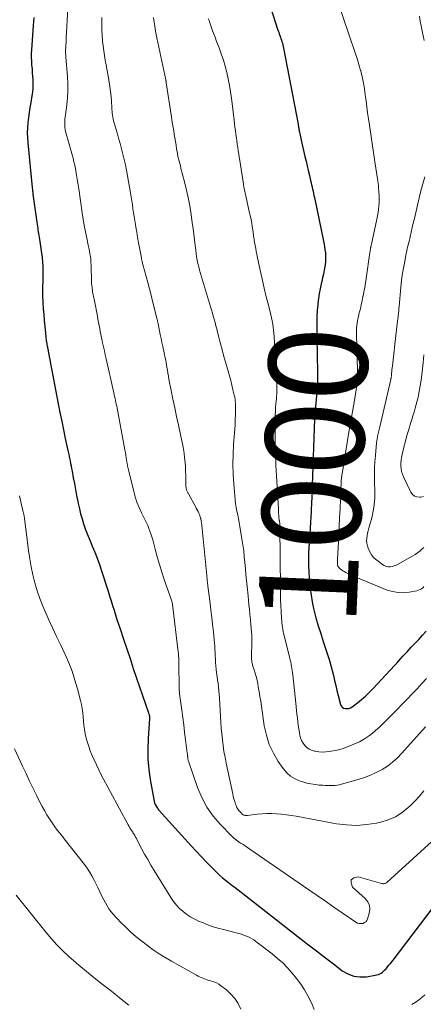
# Model space of a CAD drawing. Units: feet. Extents: x 1934992 to 1940000, y 535000 to 540009.
# Drawn here: x 1938424 to 1938506, y 535741 to 535940 of the extents above; entities that cross this region are included whole.
import ezdxf
from ezdxf.enums import TextEntityAlignment as Align

# ---------------------------------------------------------------- set-up
doc = ezdxf.new("R2010")
doc.units = ezdxf.units.FT
doc.header["$LTSCALE"] = 100
doc.header["$MEASUREMENT"] = 0
for name, color, linetype, lineweight in [('CONTOUR INDEX', 32, 'Continuous', 25), ('CONTOUR INDEX LABEL', 7, 'Continuous', 15), ('CONTOUR INTERMEDIATE', 40, 'Continuous', 15)]:
    doc.layers.add(name, color=color, linetype=linetype, lineweight=lineweight)
doc.styles.add('slant', font='romans.shx', dxfattribs={"oblique": 14.999978})

msp = doc.modelspace()

# ---------------------------------------------------------------- linework, layer by layer
at = {"layer": 'CONTOUR INDEX', "flags": 128}
for points, elevation in [([(1938472.66, 535950.15), (1938476.35, 535938.59), (1938476.46, 535938.26), (1938476.56, 535937.94), (1938476.68, 535937.62), (1938476.79, 535937.29), (1938476.8, 535937.28), (1938476.91, 535936.96), (1938477.02, 535936.65), (1938477.12, 535936.33), (1938477.22, 535936.02), (1938477.31, 535935.7), (1938477.4, 535935.37), (1938477.47, 535935.05), (1938477.54, 535934.72), (1938480.48, 535919.26), (1938480.52, 535919.06), (1938480.55, 535918.87), (1938480.59, 535918.67), (1938480.62, 535918.47), (1938480.66, 535918.27), (1938480.69, 535918.08), (1938480.73, 535917.88), (1938480.77, 535917.68), (1938480.83, 535917.4), (1938480.89, 535917.06), (1938480.97, 535916.72), (1938481.04, 535916.38), (1938481.12, 535916.05), (1938481.89, 535912.75), (1938482.11, 535911.78), (1938482.34, 535910.82), (1938482.56, 535909.86), (1938482.79, 535908.9), (1938483.04, 535907.83), (1938483.15, 535907.4), (1938483.24, 535906.97), (1938483.34, 535906.54), (1938483.44, 535906.11), (1938483.53, 535905.68), (1938483.62, 535905.24), (1938483.72, 535904.81), (1938483.81, 535904.38), (1938485.64, 535895.56), (1938485.76, 535894.96), (1938485.86, 535894.36), (1938485.95, 535893.76), (1938486.03, 535893.15), (1938486.07, 535892.54), (1938486.08, 535891.94), (1938486.04, 535891.33), (1938485.97, 535890.73), (1938485.92, 535890.39), (1938485.78, 535889.62), (1938485.63, 535888.86), (1938485.47, 535888.09), (1938485.29, 535887.33), (1938485.17, 535886.87), (1938484.95, 535885.88), (1938484.76, 535884.88), (1938484.61, 535883.88), (1938484.49, 535882.87), (1938484.47, 535882.6), (1938484.38, 535881.45), (1938484.31, 535880.3), (1938484.28, 535879.14), (1938484.28, 535877.99), (1938484.28, 535877.58), (1938484.3, 535876.22), (1938484.32, 535874.87), (1938484.35, 535873.51), (1938484.37, 535872.15), (1938484.44, 535869.3), (1938484.45, 535868.74), (1938484.45, 535868.18), (1938484.45, 535867.62), (1938484.44, 535867.06), (1938484.43, 535866.5), (1938484.4, 535865.94), (1938484.36, 535865.39), (1938484.31, 535864.83), (1938484.01, 535861.96), (1938483.98, 535861.64), (1938483.95, 535861.33), (1938483.92, 535861.02), (1938483.89, 535860.7), (1938483.86, 535860.39), (1938483.84, 535860.07), (1938483.82, 535859.75), (1938483.81, 535859.44), (1938483.35, 535845.94), (1938483.32, 535845.28), (1938483.3, 535844.62), (1938483.28, 535843.97), (1938483.26, 535843.31), (1938483.24, 535842.66), (1938483.22, 535842), (1938483.18, 535841.35), (1938483.15, 535840.69), (1938482.93, 535837.3), (1938482.85, 535836.04), (1938482.78, 535834.77), (1938482.71, 535833.5), (1938482.64, 535832.23), (1938482.6, 535830.96), (1938482.6, 535829.69), (1938482.66, 535828.42), (1938482.75, 535827.16), (1938482.95, 535825.03), (1938483.12, 535823.66), (1938483.33, 535822.31), (1938483.62, 535820.97), (1938483.96, 535819.64), (1938484.12, 535819.07), (1938484.59, 535817.46), (1938485.08, 535815.86), (1938485.59, 535814.26), (1938486.11, 535812.67), (1938486.54, 535811.4), (1938486.86, 535810.4), (1938487.16, 535809.4), (1938487.42, 535808.39), (1938487.67, 535807.37), (1938487.9, 535806.35), (1938488.14, 535805.33), (1938488.39, 535804.32), (1938488.65, 535803.3), (1938489.11, 535801.51), (1938489.26, 535801.2), (1938489.46, 535800.93), (1938489.74, 535800.76), (1938490.08, 535800.65), (1938490.45, 535800.64), (1938490.81, 535800.69), (1938491.14, 535800.82), (1938491.47, 535801.01), (1938492.54, 535801.83), (1938493.37, 535802.5), (1938494.17, 535803.19), (1938494.94, 535803.93), (1938495.68, 535804.69), (1938500.1, 535809.45), (1938500.52, 535809.9), (1938500.94, 535810.36), (1938501.36, 535810.82), (1938501.78, 535811.27), (1938502.2, 535811.73), (1938502.62, 535812.19), (1938503.05, 535812.64), (1938503.47, 535813.1), (1938504.19, 535813.86), (1938504.97, 535814.69), (1938505.74, 535815.54), (1938506.5, 535816.39)], 1000), ([(1938426.85, 535940.92), (1938426.8, 535940.13), (1938426.74, 535939.33), (1938426.4, 535934.4), (1938426.36, 535933.62), (1938426.35, 535932.85), (1938426.38, 535932.07), (1938426.44, 535931.29), (1938426.51, 535930.52), (1938426.57, 535929.74), (1938426.62, 535928.96), (1938426.67, 535928.19), (1938426.68, 535928.16), (1938426.69, 535927.37), (1938426.67, 535926.58), (1938426.6, 535925.8), (1938426.49, 535925.02), (1938426.24, 535923.68), (1938426.07, 535922.66), (1938425.91, 535921.64), (1938425.78, 535920.62), (1938425.66, 535919.59), (1938425.59, 535918.56), (1938425.56, 535917.53), (1938425.59, 535916.51), (1938425.66, 535915.48), (1938426.55, 535906.46), (1938426.57, 535906.31), (1938426.58, 535906.17), (1938426.6, 535906.03), (1938426.61, 535905.89), (1938426.63, 535905.78), (1938426.64, 535905.69), (1938426.65, 535905.6), (1938426.66, 535905.51), (1938426.67, 535905.42), (1938426.68, 535905.34), (1938426.69, 535905.25), (1938426.7, 535905.16), (1938426.71, 535905.07), (1938427.56, 535898.95), (1938427.61, 535898.57), (1938427.66, 535898.2), (1938427.72, 535897.82), (1938427.78, 535897.44), (1938427.83, 535897.06), (1938427.89, 535896.69), (1938427.95, 535896.31), (1938428.01, 535895.93), (1938428.45, 535893.1), (1938428.57, 535892.2), (1938428.66, 535891.29), (1938428.71, 535890.38), (1938428.73, 535889.47), (1938428.73, 535888.7), (1938428.73, 535888.17), (1938428.72, 535887.64), (1938428.7, 535887.11), (1938428.67, 535886.58), (1938428.65, 535886.06), (1938428.64, 535885.53), (1938428.64, 535885), (1938428.66, 535884.48), (1938428.73, 535883.09), (1938428.8, 535881.87), (1938428.88, 535880.65), (1938428.98, 535879.43), (1938429.1, 535878.22), (1938429.31, 535876.11), (1938429.34, 535875.85), (1938429.38, 535875.59), (1938429.41, 535875.33), (1938429.46, 535875.07), (1938429.47, 535875), (1938429.51, 535874.77), (1938429.55, 535874.55), (1938429.59, 535874.32), (1938429.63, 535874.09), (1938429.68, 535873.87), (1938429.72, 535873.64), (1938429.77, 535873.42), (1938429.81, 535873.19), (1938431.84, 535862.5), (1938432.18, 535860.74), (1938432.53, 535858.99), (1938432.89, 535857.24), (1938433.26, 535855.49), (1938433.79, 535853.02), (1938433.91, 535852.5), (1938434.02, 535851.99), (1938434.12, 535851.47), (1938434.23, 535850.95), (1938434.34, 535850.43), (1938434.44, 535849.91), (1938434.54, 535849.39), (1938434.64, 535848.87), (1938434.88, 535847.51), (1938435.11, 535846.31), (1938435.33, 535845.12), (1938435.56, 535843.92), (1938435.8, 535842.72), (1938435.89, 535842.25), (1938436.12, 535841.22), (1938436.37, 535840.18), (1938436.66, 535839.16), (1938436.98, 535838.15), (1938437.33, 535837.14), (1938437.69, 535836.15), (1938438.09, 535835.16), (1938438.5, 535834.18), (1938438.73, 535833.65), (1938439.26, 535832.4), (1938439.76, 535831.15), (1938440.21, 535829.88), (1938440.64, 535828.6), (1938441.96, 535824.47), (1938442.26, 535823.51), (1938442.56, 535822.55), (1938442.86, 535821.6), (1938443.16, 535820.64), (1938443.45, 535819.67), (1938443.75, 535818.72), (1938444.06, 535817.78), (1938444.37, 535816.83), (1938445.06, 535814.75), (1938445.73, 535812.77), (1938446.4, 535810.79), (1938447.06, 535808.8), (1938447.74, 535806.82), (1938450.13, 535799.79), (1938450.17, 535799.67), (1938450.21, 535799.55), (1938450.25, 535799.43), (1938450.29, 535799.31), (1938450.32, 535799.21), (1938450.33, 535799.14), (1938450.35, 535799.07), (1938450.35, 535799), (1938450.36, 535798.93), (1938450.36, 535798.86), (1938450.35, 535798.78), (1938450.35, 535798.71), (1938450.35, 535798.64), (1938450.06, 535794.58), (1938449.99, 535792.48), (1938450.02, 535790.39), (1938450.21, 535788.31), (1938450.49, 535786.23), (1938451.2, 535782.18), (1938451.28, 535781.84), (1938451.38, 535781.51), (1938451.52, 535781.19), (1938451.69, 535780.87), (1938451.83, 535780.64), (1938451.95, 535780.45), (1938452.07, 535780.28), (1938452.2, 535780.11), (1938452.34, 535779.94), (1938458.79, 535772.81), (1938459.82, 535771.69), (1938460.86, 535770.59), (1938461.91, 535769.49), (1938462.98, 535768.41), (1938463.99, 535767.4), (1938464.57, 535766.85), (1938465.16, 535766.31), (1938465.78, 535765.8), (1938466.41, 535765.31), (1938467.05, 535764.83), (1938467.7, 535764.34), (1938468.33, 535763.86), (1938468.97, 535763.36), (1938480.51, 535754.34), (1938482.36, 535752.9), (1938484.21, 535751.46), (1938486.07, 535750.03), (1938487.92, 535748.6), (1938489.44, 535747.44), (1938490.59, 535746.77), (1938491.78, 535746.31), (1938493.05, 535746.16), (1938494.38, 535746.22), (1938496.49, 535746.59), (1938496.79, 535746.67), (1938497.07, 535746.78), (1938497.34, 535746.93), (1938497.59, 535747.12), (1938497.82, 535747.33), (1938498.05, 535747.54), (1938498.27, 535747.77), (1938498.48, 535748), (1938498.65, 535748.19), (1938498.94, 535748.53), (1938499.22, 535748.87), (1938499.5, 535749.22), (1938499.77, 535749.57), (1938509.16, 535761.96)], 1020)]:
    msp.add_lwpolyline(points, dxfattribs=dict(at, elevation=elevation))
at = {"layer": 'CONTOUR INTERMEDIATE', "flags": 128}
for points, elevation in [([(1938485.65, 535953.16), (1938490.04, 535939.73), (1938490.44, 535938.54), (1938490.85, 535937.35), (1938491.27, 535936.17), (1938491.69, 535934.99), (1938492.11, 535933.8), (1938492.5, 535932.61), (1938492.85, 535931.41), (1938493.18, 535930.2), (1938493.21, 535930.11), (1938493.49, 535928.91), (1938493.74, 535927.7), (1938493.95, 535926.48), (1938494.12, 535925.26), (1938494.28, 535924.03), (1938494.44, 535922.81), (1938494.61, 535921.58), (1938494.78, 535920.35), (1938494.97, 535919.09), (1938495.24, 535917.23), (1938495.52, 535915.37), (1938495.8, 535913.51), (1938496.07, 535911.66), (1938496.66, 535907.78), (1938496.73, 535907.27), (1938496.79, 535906.75), (1938496.83, 535906.24), (1938496.87, 535905.72), (1938496.94, 535904.65), (1938496.96, 535903.98), (1938496.95, 535903.32), (1938496.9, 535902.65), (1938496.83, 535901.99), (1938496.75, 535901.37), (1938496.7, 535901.02), (1938496.64, 535900.67), (1938496.57, 535900.33), (1938496.5, 535899.98), (1938495.36, 535894.9), (1938495.33, 535894.78), (1938495.3, 535894.65), (1938495.28, 535894.53), (1938495.26, 535894.4), (1938495.23, 535894.27), (1938495.21, 535894.15), (1938495.19, 535894.02), (1938495.17, 535893.9), (1938495.16, 535893.84), (1938495.14, 535893.69), (1938495.12, 535893.54), (1938495.1, 535893.38), (1938495.07, 535893.23), (1938494.29, 535887.94), (1938494.15, 535887.05), (1938494.01, 535886.16), (1938493.85, 535885.28), (1938493.68, 535884.4), (1938493.66, 535884.29), (1938493.49, 535883.46), (1938493.32, 535882.63), (1938493.13, 535881.81), (1938492.92, 535880.99), (1938492.74, 535880.24), (1938492.63, 535879.79), (1938492.54, 535879.34), (1938492.47, 535878.89), (1938492.42, 535878.43), (1938492.38, 535877.97), (1938492.35, 535877.51), (1938492.34, 535877.05), (1938492.35, 535876.59), (1938492.57, 535869.19), (1938492.58, 535868.71), (1938492.58, 535868.22), (1938492.56, 535867.74), (1938492.54, 535867.25), (1938492.5, 535866.77), (1938492.45, 535866.29), (1938492.38, 535865.81), (1938492.31, 535865.33), (1938491.87, 535862.77), (1938491.73, 535862.02), (1938491.6, 535861.28), (1938491.46, 535860.53), (1938491.32, 535859.78), (1938491.18, 535859.04), (1938491.05, 535858.29), (1938490.92, 535857.54), (1938490.79, 535856.79), (1938489.41, 535848.33), (1938489.38, 535848.09), (1938489.34, 535847.84), (1938489.31, 535847.6), (1938489.29, 535847.36), (1938489.25, 535846.99), (1938489.25, 535846.93), (1938489.24, 535846.87), (1938489.24, 535846.81), (1938489.24, 535846.75), (1938489.09, 535843.15), (1938489.01, 535841.29), (1938488.93, 535839.44), (1938488.84, 535837.58), (1938488.75, 535835.72), (1938488.52, 535830.99), (1938488.52, 535830.84), (1938488.51, 535830.7), (1938488.5, 535830.55), (1938488.49, 535830.41), (1938488.48, 535830.26), (1938488.48, 535830.11), (1938488.48, 535829.97), (1938488.5, 535829.83), (1938488.5, 535829.81), (1938488.53, 535829.66), (1938488.59, 535829.53), (1938488.67, 535829.41), (1938488.77, 535829.3), (1938489.04, 535829.05), (1938489.3, 535828.83), (1938489.57, 535828.63), (1938489.86, 535828.45), (1938490.15, 535828.29), (1938490.43, 535828.15), (1938490.87, 535827.94), (1938491.31, 535827.73), (1938491.77, 535827.53), (1938492.22, 535827.34), (1938498.59, 535824.72), (1938499.67, 535824.39), (1938500.77, 535824.18), (1938501.88, 535824.16), (1938503.01, 535824.27), (1938504.61, 535824.58), (1938504.94, 535824.67), (1938505.24, 535824.79), (1938505.53, 535824.96), (1938505.79, 535825.16), (1938506.04, 535825.4)], 996), ([(1938433.81, 535942.66), (1938433.46, 535936.82), (1938433.44, 535936.34), (1938433.41, 535935.87), (1938433.39, 535935.4), (1938433.36, 535934.93), (1938433.33, 535934.34), (1938433.33, 535934.16), (1938433.33, 535933.98), (1938433.33, 535933.8), (1938433.34, 535933.62), (1938433.35, 535933.44), (1938433.37, 535933.26), (1938433.38, 535933.08), (1938433.4, 535932.9), (1938433.7, 535928.94), (1938433.76, 535927.5), (1938433.77, 535926.06), (1938433.69, 535924.62), (1938433.55, 535923.19), (1938433.28, 535921.18), (1938433.23, 535920.75), (1938433.19, 535920.32), (1938433.16, 535919.89), (1938433.14, 535919.46), (1938433.15, 535919.03), (1938433.18, 535918.61), (1938433.25, 535918.19), (1938433.34, 535917.77), (1938434.05, 535915.21), (1938434.25, 535914.5), (1938434.45, 535913.79), (1938434.64, 535913.08), (1938434.84, 535912.37), (1938435.02, 535911.66), (1938435.19, 535910.95), (1938435.34, 535910.23), (1938435.47, 535909.5), (1938435.5, 535909.35), (1938435.63, 535908.55), (1938435.75, 535907.75), (1938435.88, 535906.94), (1938435.99, 535906.14), (1938436.7, 535901.26), (1938436.9, 535899.97), (1938437.12, 535898.69), (1938437.36, 535897.41), (1938437.63, 535896.13), (1938437.93, 535894.74), (1938438.05, 535894.16), (1938438.16, 535893.58), (1938438.26, 535892.99), (1938438.35, 535892.4), (1938438.42, 535891.82), (1938438.48, 535891.23), (1938438.51, 535890.64), (1938438.53, 535890.04), (1938438.56, 535887.82), (1938438.58, 535887.39), (1938438.6, 535886.97), (1938438.64, 535886.54), (1938438.69, 535886.12), (1938438.71, 535885.9), (1938438.76, 535885.59), (1938438.81, 535885.27), (1938438.87, 535884.96), (1938438.94, 535884.66), (1938439.01, 535884.35), (1938439.07, 535884.04), (1938439.13, 535883.73), (1938439.19, 535883.42), (1938439.77, 535880.29), (1938439.88, 535879.67), (1938440, 535879.04), (1938440.12, 535878.42), (1938440.24, 535877.8), (1938440.36, 535877.18), (1938440.49, 535876.56), (1938440.62, 535875.94), (1938440.75, 535875.33), (1938440.84, 535874.93), (1938441.01, 535874.11), (1938441.19, 535873.3), (1938441.37, 535872.48), (1938441.56, 535871.66), (1938443.11, 535864.78), (1938443.2, 535864.39), (1938443.28, 535864), (1938443.37, 535863.61), (1938443.45, 535863.22), (1938443.54, 535862.83), (1938443.62, 535862.44), (1938443.69, 535862.05), (1938443.77, 535861.66), (1938445.35, 535853.16), (1938445.45, 535852.62), (1938445.54, 535852.08), (1938445.63, 535851.54), (1938445.71, 535851.01), (1938445.8, 535850.47), (1938445.89, 535849.93), (1938446.01, 535849.4), (1938446.13, 535848.87), (1938447.14, 535844.72), (1938447.45, 535843.61), (1938447.8, 535842.52), (1938448.23, 535841.46), (1938448.71, 535840.41), (1938449.2, 535839.44), (1938449.47, 535838.89), (1938449.73, 535838.34), (1938449.98, 535837.79), (1938450.22, 535837.23), (1938450.45, 535836.66), (1938450.65, 535836.09), (1938450.83, 535835.5), (1938451, 535834.92), (1938451.49, 535832.99), (1938451.91, 535831.44), (1938452.35, 535829.9), (1938452.83, 535828.37), (1938453.34, 535826.84), (1938454.86, 535822.45), (1938454.89, 535822.36), (1938454.92, 535822.28), (1938454.94, 535822.19), (1938454.96, 535822.11), (1938454.98, 535822.02), (1938455, 535821.93), (1938455.02, 535821.84), (1938455.03, 535821.75), (1938456.17, 535812.14), (1938456.2, 535811.91), (1938456.22, 535811.68), (1938456.24, 535811.45), (1938456.26, 535811.23), (1938456.27, 535811), (1938456.28, 535810.77), (1938456.29, 535810.54), (1938456.29, 535810.31), (1938456.4, 535804.37), (1938456.4, 535804.36), (1938456.4, 535804.34), (1938456.4, 535804.32), (1938456.4, 535804.3), (1938456.4, 535804.23), (1938456.4, 535804.21), (1938456.41, 535804.19), (1938456.41, 535804.17), (1938456.41, 535804.16), (1938456.42, 535804), (1938456.43, 535803.91), (1938456.45, 535803.81), (1938456.46, 535803.72), (1938456.47, 535803.62), (1938456.9, 535800.34), (1938457.09, 535798.84), (1938457.29, 535797.34), (1938457.48, 535795.83), (1938457.67, 535794.33), (1938458.02, 535791.57), (1938458.04, 535791.45), (1938458.05, 535791.32), (1938458.07, 535791.2), (1938458.08, 535791.07), (1938458.09, 535790.94), (1938458.1, 535790.82), (1938458.11, 535790.69), (1938458.13, 535790.57), (1938458.13, 535790.54), (1938458.15, 535790.4), (1938458.18, 535790.27), (1938458.21, 535790.14), (1938458.25, 535790), (1938460.1, 535784.62), (1938460.96, 535782.57), (1938461.99, 535780.63), (1938463.27, 535778.84), (1938464.71, 535777.15), (1938467.08, 535774.74), (1938467.49, 535774.36), (1938467.91, 535774), (1938468.37, 535773.67), (1938468.84, 535773.36), (1938469.32, 535773.07), (1938469.79, 535772.77), (1938470.26, 535772.46), (1938470.73, 535772.14), (1938482.65, 535763.88), (1938484.35, 535762.7), (1938486.05, 535761.53), (1938487.76, 535760.36), (1938489.46, 535759.18), (1938492.24, 535757.28), (1938492.57, 535757.11), (1938492.91, 535757.01), (1938493.26, 535757), (1938493.62, 535757.04), (1938493.95, 535757.19), (1938494.23, 535757.39), (1938494.44, 535757.66), (1938494.6, 535757.98), (1938494.94, 535759.05), (1938495.04, 535759.9), (1938494.97, 535760.7), (1938494.62, 535761.43), (1938494.1, 535762.11), (1938491.53, 535764.42), (1938491.24, 535765.26), (1938491.28, 535765.91), (1938491.81, 535766.29), (1938492.67, 535766.49), (1938497.4, 535765.14), (1938497.55, 535765.11), (1938497.7, 535765.09), (1938497.86, 535765.09), (1938498.01, 535765.11), (1938498.16, 535765.16), (1938498.29, 535765.21), (1938498.42, 535765.29), (1938498.54, 535765.39), (1938509.13, 535775.05)], 1016), ([(1938440.7, 535940.95), (1938440.7, 535940.26), (1938440.71, 535938.12), (1938440.72, 535937.61), (1938440.75, 535937.09), (1938440.79, 535936.58), (1938440.84, 535936.07), (1938440.96, 535935.16), (1938441.09, 535934.19), (1938441.22, 535933.23), (1938441.38, 535932.26), (1938441.54, 535931.3), (1938442.14, 535927.91), (1938442.3, 535926.91), (1938442.43, 535925.91), (1938442.54, 535924.91), (1938442.62, 535923.9), (1938442.7, 535922.68), (1938442.73, 535922.28), (1938442.76, 535921.89), (1938442.8, 535921.49), (1938442.85, 535921.09), (1938442.9, 535920.69), (1938442.98, 535920.3), (1938443.07, 535919.91), (1938443.17, 535919.53), (1938443.77, 535917.53), (1938444.08, 535916.45), (1938444.39, 535915.37), (1938444.68, 535914.29), (1938444.97, 535913.21), (1938445.24, 535912.12), (1938445.49, 535911.02), (1938445.7, 535909.92), (1938445.91, 535908.82), (1938446.49, 535905.34), (1938446.63, 535904.54), (1938446.76, 535903.73), (1938446.88, 535902.93), (1938447, 535902.12), (1938447.12, 535901.32), (1938447.24, 535900.51), (1938447.37, 535899.71), (1938447.5, 535898.9), (1938447.58, 535898.39), (1938447.75, 535897.33), (1938447.93, 535896.27), (1938448.12, 535895.21), (1938448.32, 535894.15), (1938448.7, 535892.18), (1938448.73, 535892.01), (1938448.76, 535891.84), (1938448.8, 535891.67), (1938448.84, 535891.51), (1938448.88, 535891.34), (1938448.92, 535891.17), (1938448.96, 535891), (1938449.01, 535890.83), (1938449.99, 535887.12), (1938450.33, 535885.86), (1938450.66, 535884.6), (1938450.98, 535883.33), (1938451.3, 535882.07), (1938451.86, 535879.82), (1938451.89, 535879.68), (1938451.93, 535879.54), (1938451.96, 535879.4), (1938451.99, 535879.26), (1938452.02, 535879.12), (1938452.05, 535878.98), (1938452.08, 535878.84), (1938452.11, 535878.7), (1938452.38, 535877.36), (1938452.54, 535876.56), (1938452.7, 535875.75), (1938452.86, 535874.95), (1938453.03, 535874.15), (1938453.3, 535872.85), (1938453.33, 535872.7), (1938453.37, 535872.55), (1938453.4, 535872.41), (1938453.44, 535872.26), (1938453.48, 535872.12), (1938453.52, 535871.97), (1938453.55, 535871.82), (1938453.59, 535871.68), (1938453.61, 535871.59), (1938453.65, 535871.39), (1938453.69, 535871.2), (1938453.73, 535871.01), (1938453.76, 535870.81), (1938453.88, 535869.98), (1938453.98, 535869.37), (1938454.08, 535868.76), (1938454.19, 535868.15), (1938454.3, 535867.54), (1938454.75, 535865.21), (1938455.1, 535863.44), (1938455.46, 535861.68), (1938455.83, 535859.91), (1938456.2, 535858.15), (1938457.09, 535854.08), (1938457.17, 535853.69), (1938457.24, 535853.3), (1938457.3, 535852.9), (1938457.36, 535852.51), (1938457.47, 535851.52), (1938457.56, 535850.62), (1938457.63, 535849.73), (1938457.68, 535848.83), (1938457.7, 535847.93), (1938457.73, 535846.16), (1938457.74, 535845.96), (1938457.75, 535845.75), (1938457.78, 535845.55), (1938457.81, 535845.35), (1938457.84, 535845.2), (1938457.87, 535845.07), (1938457.9, 535844.95), (1938457.94, 535844.83), (1938458, 535844.71), (1938458.05, 535844.59), (1938458.11, 535844.48), (1938458.17, 535844.37), (1938458.23, 535844.25), (1938459.67, 535841.68), (1938459.85, 535841.34), (1938460.03, 535841), (1938460.19, 535840.65), (1938460.35, 535840.3), (1938460.53, 535839.88), (1938460.59, 535839.73), (1938460.65, 535839.58), (1938460.69, 535839.43), (1938460.73, 535839.27), (1938460.75, 535839.21), (1938460.79, 535839.03), (1938460.82, 535838.84), (1938460.85, 535838.65), (1938460.88, 535838.46), (1938461.96, 535827.69), (1938461.99, 535827.41), (1938462.02, 535827.14), (1938462.05, 535826.86), (1938462.08, 535826.59), (1938462.11, 535826.31), (1938462.14, 535826.04), (1938462.17, 535825.76), (1938462.21, 535825.49), (1938462.64, 535822.07), (1938462.82, 535820.61), (1938462.99, 535819.16), (1938463.15, 535817.71), (1938463.31, 535816.25), (1938463.47, 535814.67), (1938463.53, 535814), (1938463.58, 535813.34), (1938463.62, 535812.67), (1938463.65, 535812.01), (1938463.68, 535811.34), (1938463.71, 535810.67), (1938463.76, 535810.01), (1938463.82, 535809.34), (1938463.89, 535808.66), (1938463.97, 535807.92), (1938464.05, 535807.19), (1938464.15, 535806.45), (1938464.25, 535805.71), (1938464.35, 535804.98), (1938464.44, 535804.24), (1938464.5, 535803.5), (1938464.55, 535802.76), (1938464.74, 535799.07), (1938464.81, 535797.87), (1938464.9, 535796.68), (1938465.01, 535795.49), (1938465.13, 535794.3), (1938465.29, 535793.12), (1938465.46, 535791.94), (1938465.67, 535790.76), (1938465.91, 535789.59), (1938467.23, 535783.37), (1938467.35, 535782.83), (1938467.49, 535782.3), (1938467.66, 535781.76), (1938467.83, 535781.24), (1938467.93, 535780.96), (1938468.1, 535780.59), (1938468.29, 535780.24), (1938468.52, 535779.91), (1938468.78, 535779.61), (1938469.16, 535779.22), (1938469.27, 535779.13), (1938469.38, 535779.06), (1938469.51, 535779.01), (1938469.64, 535778.98), (1938469.78, 535778.97), (1938469.92, 535778.96), (1938470.06, 535778.96), (1938470.2, 535778.97), (1938472.19, 535779.2), (1938473.18, 535779.28), (1938474.17, 535779.33), (1938475.16, 535779.33), (1938476.15, 535779.28), (1938477.14, 535779.19), (1938478.12, 535779.08), (1938479.1, 535778.94), (1938480.08, 535778.78), (1938488.29, 535777.26), (1938490.33, 535777.02), (1938492.36, 535776.93), (1938494.39, 535777.09), (1938496.42, 535777.41), (1938497.27, 535777.6), (1938498.8, 535778.07), (1938500.26, 535778.7), (1938501.6, 535779.55), (1938502.86, 535780.54), (1938503.22, 535780.89), (1938504.21, 535781.86), (1938505.15, 535782.87), (1938506.03, 535783.93)], 1012), ([(1938451.15, 535940.97), (1938451.23, 535940.4), (1938451.34, 535939.64), (1938451.49, 535938.7), (1938451.66, 535937.75), (1938451.83, 535936.81), (1938452.03, 535935.87), (1938453.65, 535928.26), (1938453.66, 535928.18), (1938453.68, 535928.1), (1938453.7, 535928.02), (1938453.71, 535927.94), (1938453.75, 535927.78), (1938453.76, 535927.69), (1938454.8, 535920.8), (1938454.91, 535920.08), (1938455.03, 535919.36), (1938455.14, 535918.64), (1938455.26, 535917.92), (1938455.38, 535917.2), (1938455.5, 535916.48), (1938455.62, 535915.76), (1938455.73, 535915.04), (1938455.86, 535914.24), (1938455.94, 535913.74), (1938456.03, 535913.25), (1938456.13, 535912.76), (1938456.25, 535912.27), (1938456.36, 535911.78), (1938456.49, 535911.3), (1938456.61, 535910.81), (1938456.74, 535910.32), (1938457.38, 535907.87), (1938457.81, 535906.15), (1938458.19, 535904.42), (1938458.51, 535902.68), (1938458.79, 535900.94), (1938459.03, 535899.29), (1938459.19, 535898.13), (1938459.34, 535896.98), (1938459.48, 535895.82), (1938459.62, 535894.66), (1938459.72, 535893.72), (1938459.8, 535893.03), (1938459.9, 535892.35), (1938460.03, 535891.67), (1938460.17, 535890.99), (1938460.33, 535890.32), (1938460.5, 535889.65), (1938460.68, 535888.98), (1938460.87, 535888.31), (1938462.72, 535882.23), (1938462.91, 535881.59), (1938463.1, 535880.95), (1938463.28, 535880.31), (1938463.47, 535879.67), (1938463.64, 535879.02), (1938463.82, 535878.38), (1938463.99, 535877.73), (1938464.16, 535877.09), (1938464.34, 535876.35), (1938464.51, 535875.7), (1938464.67, 535875.06), (1938464.84, 535874.42), (1938465, 535873.77), (1938465.17, 535873.13), (1938465.34, 535872.49), (1938465.52, 535871.85), (1938465.7, 535871.21), (1938466.3, 535869.13), (1938466.56, 535868.2), (1938466.82, 535867.26), (1938467.06, 535866.32), (1938467.29, 535865.38), (1938467.56, 535864.29), (1938467.64, 535863.89), (1938467.7, 535863.49), (1938467.75, 535863.08), (1938467.77, 535862.67), (1938467.78, 535862.58), (1938467.78, 535862.22), (1938467.79, 535861.86), (1938467.79, 535861.5), (1938467.79, 535861.13), (1938467.78, 535860.77), (1938467.78, 535860.41), (1938467.77, 535860.04), (1938467.76, 535859.68), (1938467.76, 535859.66), (1938467.75, 535859.29), (1938467.74, 535858.91), (1938467.72, 535858.54), (1938467.7, 535858.17), (1938467.42, 535854.24), (1938467.32, 535852.24), (1938467.28, 535850.24), (1938467.34, 535848.25), (1938467.45, 535846.25), (1938467.64, 535843.82), (1938467.71, 535843.04), (1938467.81, 535842.26), (1938467.94, 535841.49), (1938468.09, 535840.72), (1938468.25, 535839.95), (1938468.41, 535839.18), (1938468.55, 535838.41), (1938468.69, 535837.64), (1938469.11, 535835.09), (1938469.29, 535833.89), (1938469.46, 535832.69), (1938469.59, 535831.48), (1938469.71, 535830.27), (1938469.81, 535829.05), (1938469.92, 535827.84), (1938470.03, 535826.63), (1938470.15, 535825.41), (1938470.34, 535823.55), (1938470.43, 535822.62), (1938470.52, 535821.68), (1938470.61, 535820.74), (1938470.7, 535819.8), (1938470.81, 535818.7), (1938470.85, 535818.32), (1938470.88, 535817.93), (1938470.92, 535817.54), (1938470.96, 535817.16), (1938470.97, 535817.06), (1938471, 535816.72), (1938471.03, 535816.38), (1938471.06, 535816.04), (1938471.08, 535815.71), (1938471.1, 535815.37), (1938471.11, 535815.03), (1938471.12, 535814.69), (1938471.12, 535814.35), (1938471.06, 535810.95), (1938471.06, 535810.76), (1938471.07, 535810.58), (1938471.09, 535810.39), (1938471.11, 535810.21), (1938471.14, 535810.03), (1938471.18, 535809.84), (1938471.23, 535809.67), (1938471.28, 535809.49), (1938471.61, 535808.49), (1938471.82, 535807.81), (1938472.01, 535807.13), (1938472.17, 535806.44), (1938472.31, 535805.74), (1938472.43, 535805.04), (1938472.6, 535804.07), (1938472.76, 535803.1), (1938472.91, 535802.13), (1938473.06, 535801.16), (1938473.64, 535797.15), (1938474.06, 535795.22), (1938474.64, 535793.36), (1938475.48, 535791.59), (1938476.48, 535789.9), (1938477.46, 535788.47), (1938478.18, 535787.63), (1938478.98, 535786.91), (1938479.9, 535786.36), (1938480.91, 535785.93), (1938481.44, 535785.77), (1938482.26, 535785.54), (1938483.09, 535785.35), (1938483.93, 535785.22), (1938484.78, 535785.13), (1938485.53, 535785.08), (1938486.01, 535785.05), (1938486.49, 535785.03), (1938486.97, 535785.02), (1938487.45, 535785.02), (1938487.93, 535785.04), (1938488.4, 535785.09), (1938488.87, 535785.17), (1938489.33, 535785.28), (1938492.71, 535786.23), (1938493.96, 535786.63), (1938495.19, 535787.1), (1938496.37, 535787.65), (1938497.53, 535788.27), (1938498.63, 535788.99), (1938499.68, 535789.76), (1938500.65, 535790.64), (1938501.56, 535791.58), (1938506.36, 535796.97)], 1008), ([(1938462.28, 535940.74), (1938462.43, 535940.3), (1938462.72, 535939.47), (1938463.03, 535938.62), (1938463.34, 535937.77), (1938463.65, 535936.92), (1938463.97, 535936.08), (1938464.47, 535934.79), (1938464.92, 535933.55), (1938465.34, 535932.3), (1938465.7, 535931.04), (1938466.03, 535929.76), (1938466.31, 535928.47), (1938466.56, 535927.17), (1938466.77, 535925.87), (1938466.96, 535924.57), (1938467.51, 535920.07), (1938467.6, 535919.36), (1938467.69, 535918.66), (1938467.79, 535917.96), (1938467.88, 535917.26), (1938467.89, 535917.18), (1938467.99, 535916.52), (1938468.08, 535915.86), (1938468.17, 535915.2), (1938468.26, 535914.54), (1938468.36, 535913.88), (1938468.45, 535913.22), (1938468.55, 535912.56), (1938468.65, 535911.9), (1938469.39, 535907.14), (1938469.44, 535906.84), (1938469.49, 535906.54), (1938469.55, 535906.24), (1938469.61, 535905.94), (1938469.67, 535905.64), (1938469.74, 535905.34), (1938469.8, 535905.04), (1938469.87, 535904.74), (1938470.67, 535901.23), (1938470.82, 535900.55), (1938470.96, 535899.87), (1938471.08, 535899.19), (1938471.19, 535898.51), (1938471.3, 535897.74), (1938471.35, 535897.44), (1938471.39, 535897.14), (1938471.43, 535896.84), (1938471.47, 535896.54), (1938471.51, 535896.24), (1938471.56, 535895.94), (1938471.61, 535895.64), (1938471.66, 535895.34), (1938471.78, 535894.68), (1938471.89, 535894.05), (1938472.01, 535893.43), (1938472.13, 535892.8), (1938472.26, 535892.18), (1938472.91, 535889.06), (1938473.25, 535887.54), (1938473.59, 535886.02), (1938473.96, 535884.5), (1938474.35, 535882.99), (1938474.81, 535881.21), (1938474.97, 535880.59), (1938475.11, 535879.96), (1938475.24, 535879.34), (1938475.35, 535878.7), (1938475.45, 535878.07), (1938475.53, 535877.43), (1938475.6, 535876.8), (1938475.65, 535876.16), (1938475.8, 535873.69), (1938475.87, 535872.41), (1938475.95, 535871.12), (1938476.02, 535869.83), (1938476.09, 535868.54), (1938476.17, 535866.94), (1938476.19, 535866.46), (1938476.2, 535865.97), (1938476.19, 535865.48), (1938476.18, 535865), (1938476.16, 535864.51), (1938476.13, 535864.03), (1938476.09, 535863.54), (1938476.05, 535863.06), (1938476, 535862.49), (1938475.94, 535861.73), (1938475.89, 535860.96), (1938475.86, 535860.19), (1938475.85, 535859.42), (1938475.83, 535856.6), (1938475.84, 535854.43), (1938475.88, 535852.25), (1938475.97, 535850.07), (1938476.09, 535847.9), (1938476.45, 535842.28), (1938476.48, 535841.94), (1938476.49, 535841.59), (1938476.51, 535841.24), (1938476.52, 535840.9), (1938476.53, 535840.73), (1938476.54, 535840.47), (1938476.55, 535840.21), (1938476.57, 535839.94), (1938476.59, 535839.68), (1938476.61, 535839.37), (1938476.62, 535839.27), (1938476.64, 535839.16), (1938476.65, 535839.06), (1938476.67, 535838.96), (1938476.69, 535838.86), (1938476.71, 535838.76), (1938476.73, 535838.66), (1938476.74, 535838.56), (1938476.77, 535838.33), (1938476.79, 535838.11), (1938476.81, 535837.89), (1938476.82, 535837.67), (1938476.82, 535837.45), (1938476.9, 535825.07), (1938476.91, 535823.9), (1938476.94, 535822.73), (1938476.99, 535821.56), (1938477.06, 535820.39), (1938477.15, 535818.93), (1938477.18, 535818.49), (1938477.22, 535818.05), (1938477.27, 535817.61), (1938477.33, 535817.18), (1938477.39, 535816.74), (1938477.47, 535816.31), (1938477.56, 535815.88), (1938477.66, 535815.45), (1938478.8, 535810.91), (1938478.9, 535810.49), (1938479, 535810.07), (1938479.09, 535809.65), (1938479.18, 535809.22), (1938479.25, 535808.8), (1938479.32, 535808.37), (1938479.38, 535807.94), (1938479.43, 535807.51), (1938480.03, 535801.73), (1938480.11, 535800.98), (1938480.19, 535800.23), (1938480.27, 535799.49), (1938480.35, 535798.74), (1938480.44, 535797.99), (1938480.54, 535797.25), (1938480.65, 535796.51), (1938480.77, 535795.77), (1938480.86, 535795.26), (1938481.01, 535794.69), (1938481.22, 535794.15), (1938481.5, 535793.64), (1938481.85, 535793.16), (1938482.26, 535792.75), (1938482.72, 535792.41), (1938483.24, 535792.18), (1938483.8, 535792.01), (1938484.01, 535791.97), (1938484.71, 535791.87), (1938485.4, 535791.82), (1938486.1, 535791.84), (1938486.8, 535791.91), (1938487.2, 535791.97), (1938488.1, 535792.13), (1938488.98, 535792.34), (1938489.84, 535792.61), (1938490.69, 535792.93), (1938491.83, 535793.4), (1938492.93, 535793.92), (1938493.99, 535794.51), (1938494.99, 535795.2), (1938495.94, 535795.96), (1938496.2, 535796.18), (1938496.99, 535796.88), (1938497.76, 535797.6), (1938498.52, 535798.35), (1938499.26, 535799.1), (1938500, 535799.87), (1938500.73, 535800.63), (1938501.47, 535801.39), (1938502.2, 535802.15), (1938502.69, 535802.66), (1938503.67, 535803.67), (1938504.64, 535804.69), (1938505.61, 535805.71), (1938506.58, 535806.73)], 1004), ([(1938505.11, 535941.21), (1938505.28, 535940.22), (1938505.47, 535939.23), (1938505.66, 535938.24), (1938505.86, 535937.25), (1938506.06, 535936.26)], 992), ([(1938506.21, 535908.6), (1938505.8, 535907.17), (1938505.4, 535905.74), (1938505.04, 535904.3), (1938504.7, 535902.85), (1938504.09, 535900.14), (1938503.87, 535899.21), (1938503.66, 535898.28), (1938503.44, 535897.35), (1938503.22, 535896.42), (1938503, 535895.49), (1938502.78, 535894.56), (1938502.58, 535893.63), (1938502.38, 535892.7), (1938502.19, 535891.8), (1938501.93, 535890.41), (1938501.69, 535889.01), (1938501.51, 535887.61), (1938501.35, 535886.21), (1938500.99, 535882.26), (1938500.96, 535881.96), (1938500.93, 535881.66), (1938500.91, 535881.36), (1938500.88, 535881.06), (1938500.85, 535880.76), (1938500.82, 535880.45), (1938500.79, 535880.15), (1938500.75, 535879.85), (1938500.68, 535879.3), (1938500.61, 535878.72), (1938500.53, 535878.14), (1938500.47, 535877.56), (1938500.4, 535876.98), (1938499.63, 535870.21), (1938499.59, 535869.84), (1938499.55, 535869.47), (1938499.51, 535869.11), (1938499.48, 535868.74), (1938499.42, 535868.19), (1938499.42, 535868.1), (1938499.4, 535868.01), (1938499.39, 535867.92), (1938499.38, 535867.83), (1938499.36, 535867.74), (1938499.34, 535867.65), (1938499.32, 535867.56), (1938499.3, 535867.47), (1938497.05, 535857.86), (1938496.71, 535856.23), (1938496.43, 535854.58), (1938496.24, 535852.93), (1938496.11, 535851.26), (1938496.08, 535850.87), (1938496.03, 535849.4), (1938495.99, 535847.92), (1938496.01, 535846.45), (1938496.04, 535844.97), (1938496.05, 535844.76), (1938496.05, 535843.4), (1938495.95, 535842.04), (1938495.74, 535840.71), (1938495.44, 535839.38), (1938494.98, 535837.74), (1938494.85, 535837.24), (1938494.72, 535836.74), (1938494.61, 535836.23), (1938494.49, 535835.72), (1938494.43, 535835.22), (1938494.41, 535834.71), (1938494.47, 535834.21), (1938494.58, 535833.71), (1938494.73, 535833.19), (1938495.02, 535832.48), (1938495.39, 535831.83), (1938495.88, 535831.26), (1938496.45, 535830.75), (1938497.63, 535829.88), (1938497.99, 535829.67), (1938498.37, 535829.52), (1938498.77, 535829.45), (1938499.19, 535829.44), (1938499.61, 535829.5), (1938500.02, 535829.6), (1938500.42, 535829.75), (1938500.8, 535829.94), (1938503.76, 535831.64), (1938504.25, 535831.94), (1938504.73, 535832.26), (1938505.18, 535832.61), (1938505.62, 535832.98), (1938506.04, 535833.38)], 992), ([(1938506.04, 535872.44), (1938505.87, 535870.81), (1938505.74, 535869.65), (1938505.6, 535868.5), (1938505.44, 535867.34), (1938505.27, 535866.19), (1938505.15, 535865.44), (1938505.02, 535864.67), (1938504.86, 535863.9), (1938504.68, 535863.13), (1938504.48, 535862.37), (1938504.25, 535861.61), (1938504.03, 535860.85), (1938503.8, 535860.1), (1938503.57, 535859.35), (1938503.3, 535858.49), (1938502.94, 535857.3), (1938502.59, 535856.11), (1938502.27, 535854.92), (1938501.97, 535853.72), (1938501.6, 535852.21), (1938501.48, 535851.64), (1938501.39, 535851.06), (1938501.35, 535850.48), (1938501.33, 535849.9), (1938501.38, 535849.32), (1938501.48, 535848.76), (1938501.65, 535848.21), (1938501.86, 535847.67), (1938503.38, 535844.55), (1938503.72, 535844.11), (1938504.12, 535843.78), (1938504.62, 535843.62), (1938505.18, 535843.57), (1938505.45, 535843.6), (1938505.93, 535843.69)], 988), ([(1938423.96, 535843.82), (1938424.24, 535842.63), (1938424.74, 535840.5), (1938424.77, 535840.37), (1938424.8, 535840.24), (1938424.83, 535840.12), (1938424.86, 535839.99), (1938424.89, 535839.86), (1938424.91, 535839.73), (1938424.94, 535839.6), (1938424.96, 535839.47), (1938424.97, 535839.4), (1938425, 535839.23), (1938425.02, 535839.07), (1938425.05, 535838.9), (1938425.07, 535838.73), (1938425.82, 535832.71), (1938426.07, 535831.06), (1938426.35, 535829.42), (1938426.71, 535827.79), (1938427.1, 535826.17), (1938427.57, 535824.57), (1938428.1, 535822.99), (1938428.71, 535821.44), (1938429.37, 535819.91), (1938429.87, 535818.82), (1938430.68, 535817.06), (1938431.5, 535815.3), (1938432.33, 535813.54), (1938433.15, 535811.78), (1938433.22, 535811.64), (1938433.96, 535809.94), (1938434.64, 535808.21), (1938435.22, 535806.45), (1938435.73, 535804.67), (1938436.33, 535802.32), (1938436.52, 535801.48), (1938436.67, 535800.64), (1938436.79, 535799.79), (1938436.87, 535798.94), (1938436.94, 535798.08), (1938437.04, 535797.23), (1938437.16, 535796.39), (1938437.31, 535795.54), (1938437.32, 535795.49), (1938437.51, 535794.62), (1938437.74, 535793.77), (1938438.01, 535792.93), (1938438.32, 535792.1), (1938438.67, 535791.25), (1938439.11, 535790.23), (1938439.57, 535789.21), (1938440.06, 535788.21), (1938440.57, 535787.22), (1938446.03, 535777.04), (1938446.2, 535776.73), (1938446.38, 535776.42), (1938446.57, 535776.12), (1938446.76, 535775.82), (1938446.94, 535775.54), (1938447.05, 535775.38), (1938447.15, 535775.22), (1938447.25, 535775.06), (1938447.35, 535774.89), (1938447.45, 535774.73), (1938447.54, 535774.57), (1938447.63, 535774.4), (1938447.72, 535774.23), (1938448.74, 535772.26), (1938449.35, 535771.12), (1938449.98, 535769.98), (1938450.63, 535768.86), (1938451.3, 535767.75), (1938454.67, 535762.3), (1938455.21, 535761.51), (1938455.81, 535760.76), (1938456.47, 535760.08), (1938457.18, 535759.43), (1938457.95, 535758.86), (1938458.74, 535758.33), (1938459.58, 535757.87), (1938460.45, 535757.45), (1938460.87, 535757.27), (1938461.97, 535756.83), (1938463.09, 535756.43), (1938464.23, 535756.08), (1938465.38, 535755.77), (1938467.94, 535755.15), (1938468.47, 535755.01), (1938469, 535754.85), (1938469.52, 535754.67), (1938470.04, 535754.47), (1938470.54, 535754.24), (1938471.03, 535753.98), (1938471.49, 535753.69), (1938471.94, 535753.37), (1938475.22, 535750.84), (1938476.32, 535749.94), (1938477.37, 535749), (1938478.36, 535748), (1938479.31, 535746.96), (1938480.19, 535745.86), (1938481.02, 535744.72), (1938481.78, 535743.53), (1938482.48, 535742.31), (1938483.29, 535740.79), (1938483.74, 535739.57)], 1024), ([(1938422.93, 535792.45), (1938424.58, 535788.95), (1938425.3, 535787.44), (1938426.02, 535785.93), (1938426.76, 535784.42), (1938427.49, 535782.91), (1938428.1, 535781.68), (1938428.56, 535780.8), (1938429.03, 535779.93), (1938429.53, 535779.09), (1938430.05, 535778.25), (1938430.57, 535777.46), (1938430.86, 535777.03), (1938431.15, 535776.61), (1938431.46, 535776.2), (1938431.78, 535775.8), (1938432.11, 535775.4), (1938432.43, 535775.01), (1938432.75, 535774.6), (1938433.07, 535774.2), (1938437.14, 535768.98), (1938437.68, 535768.25), (1938438.18, 535767.5), (1938438.63, 535766.72), (1938439.06, 535765.92), (1938439.45, 535765.11), (1938439.85, 535764.3), (1938440.25, 535763.48), (1938440.64, 535762.67), (1938441.07, 535761.8), (1938441.39, 535761.18), (1938441.74, 535760.59), (1938442.12, 535760.01), (1938442.53, 535759.45), (1938442.97, 535758.91), (1938443.43, 535758.39), (1938443.9, 535757.88), (1938444.39, 535757.38), (1938445.54, 535756.27), (1938446.59, 535755.28), (1938447.67, 535754.33), (1938448.79, 535753.42), (1938449.94, 535752.53), (1938451.12, 535751.7), (1938452.31, 535750.89), (1938453.54, 535750.13), (1938454.79, 535749.4), (1938459.87, 535746.54), (1938460.19, 535746.36), (1938460.52, 535746.2), (1938460.85, 535746.05), (1938461.18, 535745.91), (1938461.52, 535745.77), (1938461.86, 535745.65), (1938462.21, 535745.54), (1938462.56, 535745.44), (1938462.91, 535745.34), (1938463.42, 535745.16), (1938463.92, 535744.95), (1938464.39, 535744.69), (1938464.84, 535744.38), (1938465.96, 535743.52), (1938466.87, 535742.7), (1938467.68, 535741.79), (1938468.33, 535740.77), (1938468.87, 535739.66)], 1028), ([(1938423.27, 535762.78), (1938429.39, 535755.18), (1938430.45, 535753.92), (1938431.56, 535752.7), (1938432.72, 535751.54), (1938433.92, 535750.41), (1938434.49, 535749.91), (1938436.02, 535748.58), (1938437.57, 535747.26), (1938439.15, 535745.98), (1938440.74, 535744.73), (1938442.38, 535743.46), (1938443.34, 535742.72), (1938444.29, 535741.96), (1938445.24, 535741.2), (1938446.18, 535740.43)], 1032), ([(1938503.59, 535740.56), (1938504.28, 535741), (1938504.96, 535741.48), (1938505.59, 535742), (1938506.21, 535742.55)], 1024)]:
    msp.add_lwpolyline(points, dxfattribs=dict(at, elevation=elevation))

# ---------------------------------------------------------------- texts
at = {"layer": 'CONTOUR INDEX LABEL', "style": 'slant', "oblique": 15}
msp.add_text('1000', height=20, rotation=87.4748, dxfattribs=at).set_placement((1938483.57, 535847.92, 1000), align=Align.MIDDLE_CENTER)

doc.saveas('drawing.dxf')
